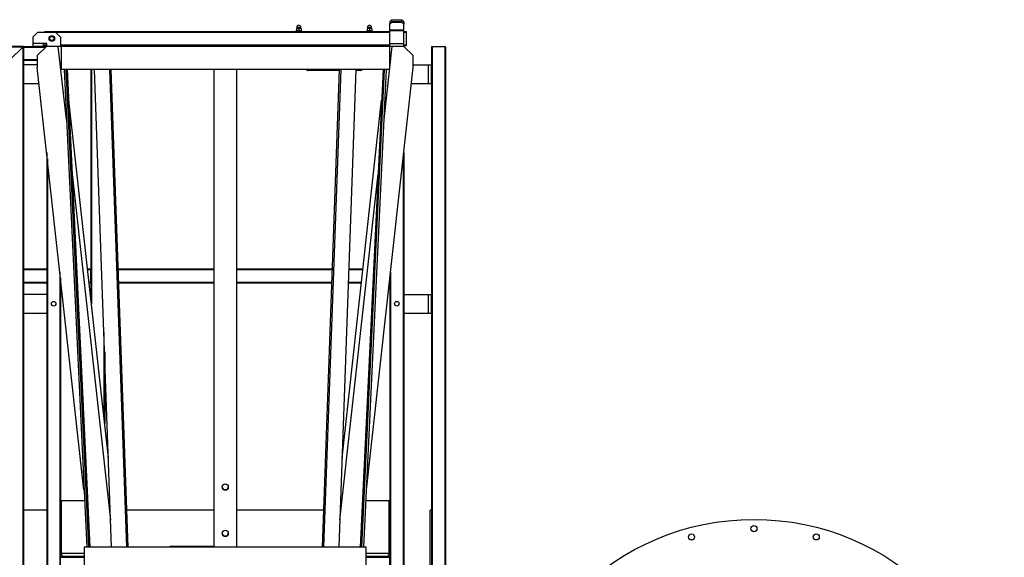
# Model space of a CAD drawing. Units: millimetres. Extents: x -10107 to 15514, y -11127 to 15150.
# Drawn here: x 13391 to 15514, y 3667 to 4826 of the extents above; entities that cross this region are included whole.
import ezdxf

# ---------------------------------------------------------------- set-up
doc = ezdxf.new("R2010")
doc.units = ezdxf.units.MM

msp = doc.modelspace()

# ---------------------------------------------------------------- linework, layer by layer
at = {"color": 7, "linetype": 'Continuous', "lineweight": 25}
for p, q in [((14194.2, 4826.2), (14189.2, 4821.5)), ((14189.2, 4818.3), (14194.2, 4822.7)), ((14189.2, 4821.5), (14189.2, 4818.3)), ((14194.2, 4821.2), (14189.2, 4816.8)), ((14194.2, 4826.2), (14214.2, 4826.2)), ((14194.2, 4822.7), (14194.2, 4821.2)), ((14194.2, 4822.7), (14214.2, 4822.7)), ((14194.2, 4821.2), (14214.2, 4821.2)), ((14219.2, 4821.5), (14214.2, 4826.2)), ((14214.2, 4821.2), (14214.2, 4822.7)), ((14214.2, 4822.7), (14219.2, 4818.3)), ((14219.2, 4816.8), (14214.2, 4821.2)), ((14219.2, 4821.5), (14219.2, 4818.3)), ((13429.2, 4798.8), (13419.2, 4788.8)), ((13469.2, 4798.8), (13429.2, 4798.8)), ((13445.2, 4799.3), (13445.2, 4800.8)), ((13445.2, 4800.8), (14189.2, 4800.8)), ((13445.2, 4798.8), (13445.2, 4799.3)), ((13445.2, 4799.3), (14189.2, 4799.3)), ((13479.2, 4788.8), (13469.2, 4798.8)), ((13986.7, 4802.4), (13986.7, 4800.8)), ((13998.7, 4802.4), (13986.7, 4802.4)), ((13987.6, 4806.9), (13987.7, 4807.3)), ((13987.6, 4806.9), (13987.6, 4802.9)), ((13987.7, 4807.3), (13990.1, 4807.3)), ((13988.2, 4809.9), (13988.2, 4807.3)), ((13988.2, 4809.9), (13997.2, 4809.9)), ((13995.1, 4807.3), (13990.1, 4807.3)), ((13992.5, 4806.9), (13992.5, 4802.9)), ((13992.5, 4802.9), (13995.1, 4802.4)), ((13997.6, 4806.9), (13995.1, 4807.3)), ((13997.7, 4807.3), (13995.1, 4807.3)), ((13997.2, 4807.3), (13997.2, 4809.9)), ((13997.6, 4806.9), (13997.6, 4802.9)), ((13997.6, 4802.9), (13997.7, 4802.4)), ((13997.7, 4806.9), (13997.7, 4807.3)), ((13997.7, 4806.9), (13997.7, 4802.9)), ((13998.7, 4800.8), (13998.7, 4802.4)), ((14139.2, 4802.4), (14139.2, 4800.8)), ((14151.2, 4802.4), (14139.2, 4802.4)), ((14140.1, 4806.9), (14140.2, 4807.3)), ((14140.1, 4806.9), (14140.1, 4802.9)), ((14140.2, 4807.3), (14142.6, 4807.3)), ((14140.7, 4809.9), (14140.7, 4807.3)), ((14140.7, 4809.9), (14149.7, 4809.9)), ((14147.6, 4807.3), (14142.6, 4807.3)), ((14145, 4806.9), (14145, 4802.9)), ((14145, 4802.9), (14147.6, 4802.4)), ((14150.1, 4806.9), (14147.6, 4807.3)), ((14150.2, 4807.3), (14147.6, 4807.3)), ((14149.7, 4807.3), (14149.7, 4809.9)), ((14150.1, 4806.9), (14150.1, 4802.9)), ((14150.1, 4802.9), (14150.2, 4802.4)), ((14150.2, 4806.9), (14150.2, 4807.3)), ((14150.2, 4806.9), (14150.2, 4802.9)), ((14151.2, 4800.8), (14151.2, 4802.4)), ((14189.2, 4816.8), (14189.2, 4818.3)), ((14189.2, 4804.6), (14189.2, 4816.8)), ((14189.2, 4804.6), (14219.2, 4804.6)), ((14189.2, 4802.9), (14189.2, 4804.6)), ((14189.2, 4802.9), (14219.2, 4802.9)), ((14189.2, 4775.2), (14189.2, 4802.9)), ((14219.2, 4818.3), (14219.2, 4816.8)), ((14219.2, 4804.6), (14219.2, 4816.8)), ((14219.2, 4802.9), (14219.2, 4804.6)), ((14219.2, 4775.2), (14219.2, 4802.9)), ((14219.2, 4800.8), (14225.2, 4800.8)), ((14219.2, 4799.3), (14225.2, 4799.3)), ((14225.2, 4799.3), (14225.2, 4800.8)), ((14225.2, 4772.3), (14225.2, 4799.3)), ((13419.2, 4788.8), (13419.2, 4775.2)), ((13455.1, 4783), (13455.2, 4785.9)), ((13455.2, 4788.8), (13457.7, 4790.2)), ((13465.1, 4782.8), (13462.6, 4781.5)), ((13465.2, 4788.6), (13465.2, 4785.7)), ((13479.2, 4788.8), (13479.2, 4768.8)), ((13399.2, 4768.8), (11529.2, 4768.8)), ((13397.7, 4767.3), (11530.7, 4767.3)), ((13397.7, 4767.3), (13370.7, 4740.3)), ((13397.7, 4767.3), (13399.2, 4768.8)), ((13399.2, 4768.8), (13397.7, 4767.3)), ((13397.7, 4767.3), (13397.7, 3510.8)), ((13399.2, 4768.8), (13419.2, 4768.8)), ((13399.2, 4768.8), (13399.2, 3510.8)), ((13399.2, 4767.3), (13447.4, 4767.3)), ((13441.2, 4775.2), (13419.2, 4775.2)), ((13419.2, 4775.2), (13419.2, 4768.8)), ((13441.2, 4768.8), (13419.2, 4768.8)), ((13448.9, 4768.8), (13428.9, 4748.8)), ((13449.2, 4775.2), (13441.2, 4775.2)), ((13441.2, 4775.2), (13441.2, 4768.8)), ((13441.2, 4771.8), (13449.2, 4771.8)), ((13448.9, 4768.8), (13441.2, 4768.8)), ((13474.2, 4768.8), (13448.9, 4768.8)), ((13449.2, 4768.8), (13449.2, 4775.2)), ((13479.2, 4768.8), (13474.2, 4768.8)), ((13491.6, 4611.1), (13474.2, 4768.8)), ((13479.2, 4772.3), (14189.2, 4772.3)), ((13479.2, 4770.8), (13986.3, 4770.8)), ((13484.2, 4769.4), (13479.2, 4768.8)), ((13480.2, 4768.8), (13480.2, 4718.8)), ((14188.2, 4768.8), (13480.2, 4768.8)), ((13484.2, 4768.8), (13484.2, 4769.4)), ((13984.9, 4768.8), (13984.9, 4770.8)), ((13986.3, 4770.8), (13987.9, 4770.8)), ((13987.9, 4770.8), (14006.9, 4770.8)), ((13987.9, 4770.8), (13987.9, 4768.8)), ((14006.9, 4770.8), (14008.6, 4770.8)), ((14006.9, 4768.8), (14006.9, 4770.8)), ((14008.6, 4770.8), (14129.3, 4770.8)), ((14009.9, 4770.8), (14009.9, 4768.8)), ((14127.9, 4768.8), (14127.9, 4770.8)), ((14129.3, 4770.8), (14130.9, 4770.8)), ((14130.9, 4770.8), (14149.9, 4770.8)), ((14130.9, 4770.8), (14130.9, 4768.8)), ((14149.9, 4770.8), (14151.6, 4770.8)), ((14149.9, 4768.8), (14149.9, 4770.8)), ((14151.6, 4770.8), (14189.2, 4770.8)), ((14152.9, 4770.8), (14152.9, 4768.8)), ((14176.7, 4611.1), (14194.2, 4768.8)), ((14184.1, 4768.8), (14184.2, 4769.4)), ((14189.1, 4768.8), (14184.2, 4769.4)), ((14188.2, 4768.8), (14188.2, 4718.8)), ((14194.2, 4768.8), (14189.1, 4768.8)), ((14189.2, 4775.2), (14219.2, 4775.2)), ((14189.2, 4768.8), (14189.2, 4775.2)), ((14219.4, 4768.8), (14194.2, 4768.8)), ((14219.2, 4768.8), (14219.2, 4775.2)), ((14219.2, 4772.3), (14225.2, 4772.3)), ((14219.2, 4770.8), (14225.2, 4770.8)), ((14239.4, 4748.8), (14219.4, 4768.8)), ((14225.2, 4770.8), (14225.2, 4772.3)), ((14279.2, 4767.3), (14279.2, 4728.8)), ((14280.7, 4768.8), (14307.7, 4768.8)), ((14280.7, 4768.8), (14280.7, 3510.8)), ((14307.7, 4768.8), (14307.7, 3510.8)), ((14309.2, 4767.3), (14309.2, 3510.8)), ((13399.2, 4740.3), (13428.9, 4740.3)), ((13399.2, 4738.8), (13428.9, 4738.8)), ((13428.9, 4748.8), (13428.9, 4723.3)), ((14239.4, 4723.3), (14239.4, 4748.8)), ((13428.9, 4728.8), (13399.2, 4728.8)), ((13529.5, 3812.9), (13428.9, 4723.3)), ((14188.2, 4718.8), (13480.2, 4718.8)), ((13486.5, 4718.8), (13535.4, 3688.8)), ((13490.5, 4718.8), (13539.4, 3688.8)), ((13542.9, 3688.8), (13493.9, 4718.8)), ((13544.2, 4718.8), (13544.2, 4288.8)), ((13545.7, 4718.8), (13545.7, 4213.2)), ((13589.2, 3688.8), (13552.4, 4718.8)), ((13584.5, 4718.8), (13621.3, 3688.8)), ((13587.6, 4718.8), (13624.4, 3688.8)), ((13809.2, 4718.8), (13809.2, 3688.8)), ((13859.2, 3688.8), (13859.2, 4718.8)), ((14012.7, 4718.8), (14012.7, 4716.8)), ((14080.6, 4716.8), (14012.7, 4716.8)), ((14043.9, 3688.8), (14080.7, 4718.8)), ((14047, 3688.8), (14083.8, 4718.8)), ((14115.9, 4718.8), (14079.1, 3688.8)), ((14125.1, 4716.8), (14115.9, 4716.8)), ((14125.1, 4718.8), (14125.1, 4716.8)), ((14174.4, 4718.8), (14125.4, 3688.8)), ((14128.9, 3688.8), (14177.8, 4718.8)), ((14132.9, 3688.8), (14181.8, 4718.8)), ((14138.8, 3812.9), (14239.4, 4723.3)), ((14239.4, 4728.8), (14272.8, 4728.8)), ((14272.8, 4688.8), (14272.8, 4728.8)), ((14272.8, 4728.8), (14279.2, 4728.8)), ((14279.2, 4688.8), (14279.2, 4728.8)), ((13399.2, 4688.8), (13432.7, 4688.8)), ((14235.6, 4688.8), (14272.8, 4688.8)), ((14272.8, 4688.8), (14279.2, 4688.8)), ((14279.2, 4688.8), (14279.2, 4233.8)), ((13582.3, 3881.6), (13497.1, 4652.7)), ((14086, 3881.6), (14171.3, 4652.7)), ((13449.2, 4540), (13449.2, 3510.8)), ((13450.7, 4526.4), (13450.7, 3510.8)), ((14217.7, 4526.4), (14217.7, 3510.8)), ((14219.2, 4540), (14219.2, 3510.8)), ((13587.1, 3747.2), (13504.7, 4493)), ((14081.2, 3747.2), (14163.7, 4493)), ((13399.2, 4288.8), (13449.2, 4288.8)), ((13399.2, 4287.3), (13449.2, 4287.3)), ((13477.7, 4282.2), (13477.7, 3510.8)), ((13479.2, 4268.6), (13479.2, 3668.8)), ((13537.3, 4288.8), (13544.2, 4288.8)), ((13537.5, 4287.3), (13544.2, 4287.3)), ((13544.2, 4287.3), (13544.2, 4288.8)), ((13544.2, 4260.3), (13544.2, 4287.3)), ((13603, 4288.8), (13809.2, 4288.8)), ((13603, 4287.3), (13809.2, 4287.3)), ((13859.2, 4288.8), (14065.3, 4288.8)), ((13859.2, 4287.3), (14065.3, 4287.3)), ((14100.5, 4287.3), (14130.9, 4287.3)), ((14100.6, 4288.8), (14131, 4288.8)), ((14189.2, 4268.6), (14189.2, 3668.8)), ((14190.7, 4282.2), (14190.7, 3510.8)), ((13399.2, 4260.3), (13449.2, 4260.3)), ((13399.2, 4258.8), (13449.2, 4258.8)), ((13479.2, 4260.3), (13480.1, 4260.3)), ((13479.2, 4258.8), (13480.2, 4258.8)), ((13540.4, 4260.3), (13544.2, 4260.3)), ((13540.6, 4258.8), (13544.2, 4258.8)), ((13544.2, 4258.8), (13544.2, 4260.3)), ((13544.2, 4258.8), (13544.2, 4226.7)), ((13604, 4260.3), (13809.2, 4260.3)), ((13604, 4258.8), (13809.2, 4258.8)), ((13859.2, 4260.3), (14064.3, 4260.3)), ((13859.2, 4258.8), (14064.3, 4258.8)), ((14099.5, 4260.3), (14127.9, 4260.3)), ((14099.5, 4258.8), (14127.7, 4258.8)), ((14188.1, 4258.8), (14189.2, 4258.8)), ((14188.2, 4260.3), (14189.2, 4260.3)), ((13449.2, 4233.8), (13399.2, 4233.8)), ((14219.2, 4233.8), (14272.8, 4233.8)), ((14272.8, 4193.8), (14272.8, 4233.8)), ((14272.8, 4233.8), (14279.2, 4233.8)), ((14279.2, 4193.8), (14279.2, 4233.8)), ((13399.2, 4193.8), (13449.2, 4193.8)), ((14219.2, 4193.8), (14272.8, 4193.8)), ((14272.8, 4193.8), (14279.2, 4193.8)), ((14279.2, 4193.8), (14279.2, 3638.8)), ((13572.7, 4151.8), (13572.7, 3969)), ((13574.2, 4109.8), (13574.2, 3955.4)), ((13480.5, 3788.8), (13480.5, 3675.2)), ((13530.7, 3788.8), (13480.5, 3788.8)), ((14187.8, 3788.8), (14137.6, 3788.8)), ((14187.8, 3675.2), (14187.8, 3788.8)), ((13449.2, 3768.8), (13399.2, 3768.8)), ((13480.5, 3768.8), (13479.2, 3768.8)), ((13809.2, 3768.8), (13621.6, 3768.8)), ((14046.8, 3768.8), (13859.2, 3768.8)), ((14189.2, 3768.8), (14187.8, 3768.8)), ((14276.2, 3643.8), (14276.2, 3768.8)), ((14279.2, 3768.8), (14276.2, 3768.8)), ((13543.3, 3688.8), (13542.6, 3694.8)), ((14125.1, 3688.8), (14125.7, 3694.8)), ((13530.2, 3675.2), (13480.5, 3675.2)), ((13530.2, 3688.8), (13530.2, 3638.8)), ((14138.2, 3688.8), (13530.2, 3688.8)), ((13718, 3690.8), (13809.2, 3690.8)), ((13718, 3690.8), (13718, 3688.8)), ((14138.2, 3638.8), (14138.2, 3688.8)), ((14187.8, 3675.2), (14138.2, 3675.2)), ((13479.2, 3667.3), (13479.2, 3668.8)), ((13479.2, 3668.8), (13487.2, 3668.8)), ((13479.2, 3640.3), (13479.2, 3667.3)), ((13479.2, 3667.3), (13530.2, 3667.3)), ((13530.2, 3668.8), (13487.2, 3668.8)), ((14181.1, 3668.8), (14138.2, 3668.8)), ((14138.2, 3667.3), (14189.2, 3667.3)), ((14181.1, 3668.8), (14189.2, 3668.8)), ((14189.2, 3667.3), (14189.2, 3668.8)), ((14189.2, 3640.3), (14189.2, 3667.3))]:
    msp.add_line(p, q, dxfattribs=at)
for centre, radius in [((13460.2, 4785.8), 6), ((13460.2, 4785.8), 4.5), ((13464.2, 4213.8), 5), ((14204.2, 4213.8), 5), ((13834.2, 3818.7), 6.5), ((14974.2, 3208.8), 540), ((13834.2, 3718.8), 6.5), ((14839.6, 3711.1), 6.5), ((14974.2, 3728.8), 6.5), ((15108.7, 3711.1), 6.5)]:
    msp.add_circle(centre, radius, dxfattribs=at)
for centre, radius, start, end in [((13992.7, 4809.9), 4.5, 0, 180), ((14145.2, 4809.9), 4.5, 0, 180), ((13460.2, 4785.8), 5, 118.8151, 178.8151), ((13460.2, 4785.8), 5, 178.8151, 238.8151), ((13460.2, 4785.8), 5, 238.8151, 298.8151), ((13460.2, 4785.8), 5, 58.8151, 118.8151), ((13460.2, 4785.8), 5, 298.8151, 358.8151), ((13460.2, 4785.8), 5, 358.8151, 58.8151), ((14280.7, 4767.3), 1.5, 90, 180), ((14307.7, 4767.3), 1.5, 0, 90), ((14012.7, 4721.8), 5, 216.8699, 270), ((14125.1, 4721.8), 5, 270, 323.1301), ((13834.2, 3818.9), 6.5, 180.0229, 270.0336), ((13834.2, 3818.9), 6.5, 269.975, 359.9685), ((13834.2, 3719), 6.5, 180.0229, 270.0336), ((13834.2, 3719), 6.5, 269.975, 359.9685), ((13718, 3685.8), 5, 90, 143.1301)]:
    msp.add_arc(centre, radius, start, end, dxfattribs=at)
for centre, start_param, end_param in [((13487.2, 3675.2), 3.141593, 4.712389), ((14181.1, 3675.2), 4.712389, 6.283185)]:
    msp.add_ellipse(centre, major_axis=(6.65, 0), ratio=0.961948, start_param=start_param, end_param=end_param, dxfattribs=at)
for points, knots in [([(13990.1, 4807.3), (13989.9, 4807.3), (13989, 4807.3), (13988.2, 4807.1), (13987.6, 4806.9)], [0, 0, 0, 0, 0.2451183, 1, 1, 1, 1]), ([(13987.6, 4802.9), (13988.2, 4802.7), (13989, 4802.5), (13989.9, 4802.4), (13990.1, 4802.4)], [0, 0, 0, 0, 0.754882, 1, 1, 1, 1]), ([(13987.7, 4802.4), (13987.7, 4802.4), (13987.6, 4802.4), (13987.6, 4802.7), (13987.6, 4802.9)], [0, 0, 0, 0, 0.070201, 1, 1, 1, 1]), ([(13992.5, 4806.9), (13992.4, 4806.9), (13991.6, 4807.2), (13990.7, 4807.3), (13990.1, 4807.3)], [0, 0, 0, 0, 0.227857, 1, 1, 1, 1]), ([(13990.1, 4802.4), (13990.7, 4802.5), (13991.6, 4802.6), (13992.4, 4802.8), (13992.5, 4802.9)], [0, 0, 0, 0, 0.772143, 1, 1, 1, 1]), ([(13995.1, 4807.3), (13995, 4807.3), (13994.2, 4807.3), (13993.3, 4807.1), (13992.5, 4806.9)], [0, 0, 0, 0, 0.070201, 1, 1, 1, 1]), ([(13995.1, 4802.4), (13995.1, 4802.4), (13996, 4802.4), (13996.8, 4802.7), (13997.6, 4802.9)], [0, 0, 0, 0, 0.0702006, 1, 1, 1, 1]), ([(13997.7, 4807.3), (13997.7, 4807.3), (13997.6, 4807.3), (13997.6, 4807.1), (13997.6, 4806.9)], [0, 0, 0, 0, 0.070201, 1, 1, 1, 1]), ([(13997.7, 4802.4), (13997.7, 4802.4), (13997.7, 4802.4), (13997.7, 4802.7), (13997.7, 4802.9)], [0, 0, 0, 0, 0.070201, 1, 1, 1, 1]), ([(14142.6, 4807.3), (14142.4, 4807.3), (14141.5, 4807.3), (14140.7, 4807.1), (14140.1, 4806.9)], [0, 0, 0, 0, 0.245118, 1, 1, 1, 1]), ([(14140.1, 4802.9), (14140.7, 4802.7), (14141.5, 4802.5), (14142.4, 4802.4), (14142.6, 4802.4)], [0, 0, 0, 0, 0.754882, 1, 1, 1, 1]), ([(14140.2, 4802.4), (14140.2, 4802.4), (14140.1, 4802.4), (14140.1, 4802.7), (14140.1, 4802.9)], [0, 0, 0, 0, 0.070201, 1, 1, 1, 1]), ([(14145, 4806.9), (14144.9, 4806.9), (14144.1, 4807.2), (14143.2, 4807.3), (14142.6, 4807.3)], [0, 0, 0, 0, 0.2278565, 1, 1, 1, 1]), ([(14142.6, 4802.4), (14143.2, 4802.5), (14144.1, 4802.6), (14144.9, 4802.8), (14145, 4802.9)], [0, 0, 0, 0, 0.772143, 1, 1, 1, 1]), ([(14147.6, 4807.3), (14147.5, 4807.3), (14146.7, 4807.3), (14145.8, 4807.1), (14145, 4806.9)], [0, 0, 0, 0, 0.070201, 1, 1, 1, 1]), ([(14147.6, 4802.4), (14147.6, 4802.4), (14148.5, 4802.4), (14149.3, 4802.7), (14150.1, 4802.9)], [0, 0, 0, 0, 0.0702006, 1, 1, 1, 1]), ([(14150.2, 4807.3), (14150.2, 4807.3), (14150.1, 4807.3), (14150.1, 4807.1), (14150.1, 4806.9)], [0, 0, 0, 0, 0.070201, 1, 1, 1, 1]), ([(14150.2, 4802.4), (14150.2, 4802.4), (14150.2, 4802.4), (14150.2, 4802.7), (14150.2, 4802.9)], [0, 0, 0, 0, 0.070201, 1, 1, 1, 1]), ([(13457.6, 4781.6), (13456.9, 4781.9), (13456.1, 4782.5), (13455.3, 4782.9), (13455.1, 4783)], [0, 0, 0, 0, 0.7721435, 1, 1, 1, 1]), ([(13455.2, 4785.9), (13455.2, 4786), (13455.2, 4787), (13455.2, 4787.9), (13455.2, 4788.8)], [0, 0, 0, 0, 0.070201, 1, 1, 1, 1]), ([(13460, 4780.1), (13459.4, 4780.4), (13458.6, 4780.9), (13457.8, 4781.4), (13457.6, 4781.6)], [0, 0, 0, 0, 0.754882, 1, 1, 1, 1]), ([(13457.7, 4790.2), (13457.8, 4790.2), (13458.7, 4790.7), (13459.5, 4791.2), (13460.3, 4791.6)], [0, 0, 0, 0, 0.070201, 1, 1, 1, 1]), ([(13462.6, 4781.5), (13462.5, 4781.4), (13461.7, 4780.9), (13460.8, 4780.5), (13460, 4780.1)], [0, 0, 0, 0, 0.070201, 1, 1, 1, 1]), ([(13460.3, 4791.6), (13460.5, 4791.5), (13461.3, 4791), (13462.1, 4790.5), (13462.7, 4790.1)], [0, 0, 0, 0, 0.227857, 1, 1, 1, 1]), ([(13462.7, 4790.1), (13463, 4790), (13463.8, 4789.5), (13464.6, 4789), (13465.2, 4788.6)], [0, 0, 0, 0, 0.2451183, 1, 1, 1, 1]), ([(13465.2, 4785.7), (13465.2, 4785.7), (13465.1, 4784.7), (13465.1, 4783.7), (13465.1, 4782.8)], [0, 0, 0, 0, 0.070201, 1, 1, 1, 1])]:
    msp.add_open_spline(points, degree=3, knots=knots, dxfattribs=at)

doc.saveas('drawing.dxf')
